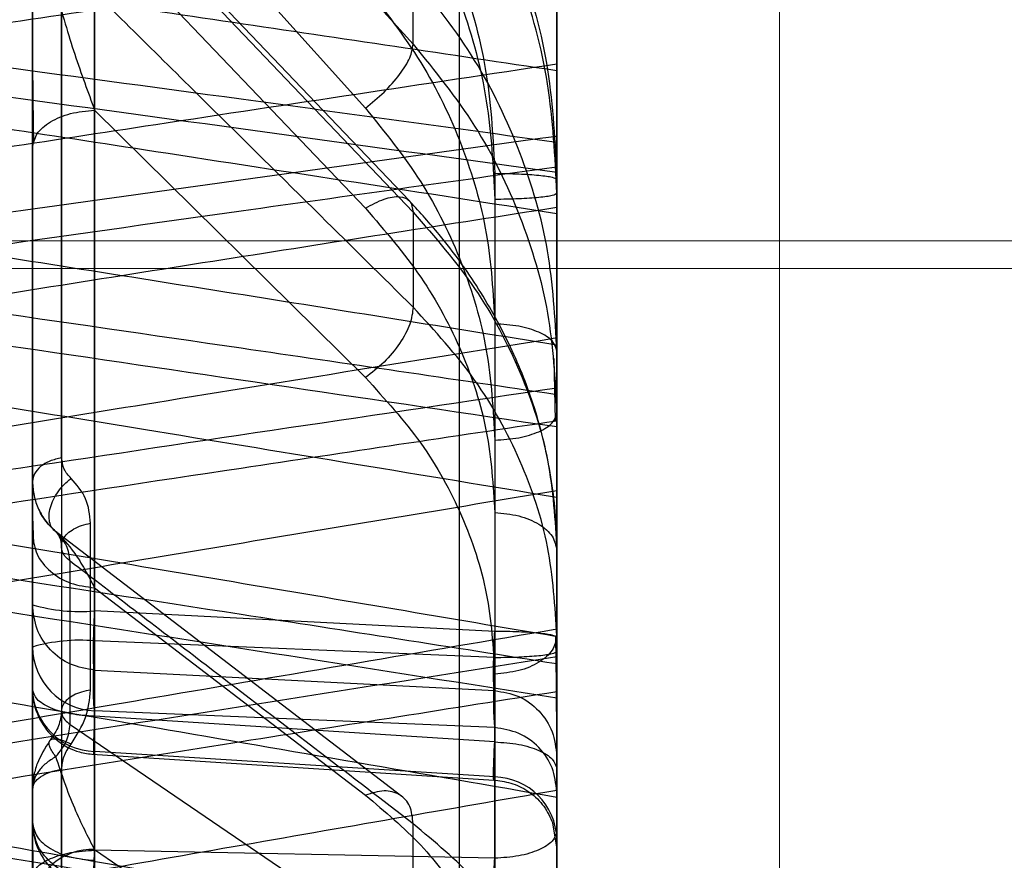
# Model space of a CAD drawing. Units: inches. Extents: x -3 to 11.5, y 0 to 8.1.
# Drawn here: x 4.2 to 4.2, y 3.8 to 3.8 of the extents above; entities that cross this region are included whole.
import ezdxf

# ---------------------------------------------------------------- set-up
doc = ezdxf.new("R2010")
doc.units = ezdxf.units.IN
doc.header["$MEASUREMENT"] = 0

msp = doc.modelspace()

# ---------------------------------------------------------------- linework, layer by layer
at = {"color": 7, "linetype": 'Continuous', "lineweight": 18}
for p, q in [((4.222970710905788, 3.736688255998794), (4.222970710905789, 3.850791651187993)), ((4.222970710905789, 3.729535741672438), (4.222970710905789, 3.850205022185264)), ((4.201317167598702, 3.822832254035938), (4.237734490433347, 3.822832254035938)), ((4.237734490433347, 3.822420370959868), (4.201317167598702, 3.822420370959868))]:
    msp.add_line(p, q, dxfattribs=at)
at = {"color": 7, "linetype": 'Continuous', "lineweight": 25}
for p, q in [((4.218165236585127, 3.740926739918257), (4.218165236585127, 3.838814034765225)), ((4.211750238464842, 3.817366803047229), (4.211750238464842, 3.834536679574596)), ((4.212682978665393, 3.817274840921178), (4.212682978665392, 3.83444471841416)), ((4.212682978665388, 3.833993424313261), (4.212682978665365, 3.816823560909742)), ((4.211750238464842, 3.833901460801369), (4.211750238464843, 3.816731599886756)), ((4.211750238464841, 3.831776105959965), (4.211750238464842, 3.81609988903804)), ((4.212187943753162, 3.819573952732327), (4.212187943753162, 3.831647397189437)), ((4.212314642634378, 3.831524656869674), (4.217467455166825, 3.825787326036423)), ((4.212682978665392, 3.831366451716966), (4.212682978665393, 3.815690155050999)), ((4.212682978585429, 3.829356116972763), (4.216750391181368, 3.824827133510666)), ((4.212682978665409, 3.813679819925863), (4.212682978665391, 3.829356116336905)), ((4.211750238464842, 3.813269898526519), (4.211750238464841, 3.828946462093837)), ((4.217411230737825, 3.823434013047005), (4.212222132462978, 3.828876340279229)), ((4.212314641902372, 3.82867171865159), (4.217467455615139, 3.823267181566858)), ((4.211750238464843, 3.814095908808792), (4.211750238464843, 3.828158600122345)), ((4.212682978665392, 3.813526886326549), (4.212682978665392, 3.827589664477067)), ((4.212682978592071, 3.827589661995038), (4.216750391188007, 3.823323750192212)), ((4.212187943753166, 3.826759424913173), (4.212187943753166, 3.812181340214335)), ((4.217467451151924, 3.825787542084739), (4.2174674511562, 3.826816664207976)), ((4.212682978665435, 3.824797663075681), (4.212682978665423, 3.810734885677024)), ((4.212682978665383, 3.824797662384551), (4.216750403266284, 3.82077853184076)), ((4.219624254212873, 3.824403943130516), (4.219624254212873, 3.82394851794171)), ((4.211750238464843, 3.824228725758351), (4.211750238464843, 3.810165768825254)), ((4.219624254212874, 3.823861209947852), (4.219624254212874, 3.824317473043545)), ((4.218691493076765, 3.823848459537139), (4.218691513991342, 3.816967026400577)), ((4.219624254212873, 3.823548050998479), (4.219624254212874, 3.823756497335352)), ((4.219624254212874, 3.823756497305912), (4.219624254212873, 3.816875064086731)), ((4.219624254212873, 3.816666617878348), (4.219624254212873, 3.823548051095256)), ((4.218691513994022, 3.823456088972296), (4.218691513975718, 3.816574656079545)), ((4.217467450794954, 3.823266876347152), (4.217467451156208, 3.821837647751575)), ((4.218691514013631, 3.821587594629841), (4.218691514014929, 3.815304760856249)), ((4.219624254212873, 3.82117797123204), (4.219624254212873, 3.820249365193878)), ((4.219624254212873, 3.814895106633692), (4.219624254212873, 3.821177940384229)), ((4.219606901162438, 3.820136708985402), (4.219583528650749, 3.821065576889306)), ((4.219624254212873, 3.820620361236875), (4.219624254212873, 3.820131471464606)), ((4.219624254212874, 3.820037840117177), (4.219624254212874, 3.820527474778765)), ((4.219624254212873, 3.820249396463524), (4.219624254212873, 3.813966562709302)), ((4.218691493076771, 3.819839741765666), (4.218691514001836, 3.813556908637743)), ((4.218691514012323, 3.818752779666445), (4.218691514012323, 3.813116621455474)), ((4.211750245470054, 3.818691626547055), (4.211765192488164, 3.818282775246113)), ((4.217297245465812, 3.814486278412434), (4.212072621593795, 3.8184866686818)), ((4.212622938568046, 3.816085292461082), (4.212622938568046, 3.818590356021846)), ((4.211750238464841, 3.818422147656972), (4.211750238464842, 3.808439869599692)), ((4.212185233279722, 3.818246277799424), (4.212185233279722, 3.815769560241903)), ((4.219624254212874, 3.816894258407097), (4.219624254212874, 3.818183842944991)), ((4.219624254212874, 3.81818384234878), (4.219624254212874, 3.812547684137808)), ((4.212314641463119, 3.815566634917632), (4.212314641463118, 3.81802213621224)), ((4.212682978665299, 3.81762064474685), (4.212682978665314, 3.807638363284881)), ((4.212682978665383, 3.817620643568641), (4.216750403421415, 3.814506306952659)), ((4.218691510891166, 3.816967020859309), (4.212682975565238, 3.817274850168773)), ((4.218691513975324, 3.816574656071122), (4.212682978664984, 3.816823560900619)), ((4.219624254212874, 3.811258100793419), (4.219624254212874, 3.816894259000861)), ((4.219624254212873, 3.816581720683916), (4.219624254212873, 3.816063421472076)), ((4.212682978665394, 3.815162620432317), (4.212682978665391, 3.816384356911795)), ((4.212682982322896, 3.816384426314878), (4.21869151719372, 3.816076338844948)), ((4.219624254212875, 3.815964243405435), (4.219624254212859, 3.816483188310433)), ((4.218691513994004, 3.816325321685198), (4.218691513975686, 3.81068916374157)), ((4.218691514010824, 3.816076277846653), (4.218691514010824, 3.814780312987942)), ((4.212682978665394, 3.815771834117359), (4.212682978665394, 3.813230239597324)), ((4.218691514014536, 3.815304760848549), (4.212682978664962, 3.815690155042726)), ((4.218691517499754, 3.815520878269889), (4.212682982701043, 3.815771909484488)), ((4.212314642634333, 3.81556663543206), (4.217467455166922, 3.812062047826657)), ((4.218691514012392, 3.812824778226709), (4.218691514012392, 3.815520806354678)), ((4.212644049599096, 3.815119400468598), (4.218679842899077, 3.814732249092808)), ((4.218691517499765, 3.814780366692243), (4.212682982701043, 3.81516269280838)), ((4.212187943753162, 3.797149877278553), (4.212187943753162, 3.814894879751981)), ((4.217467451152051, 3.812062450136922), (4.217467451156206, 3.814075966727417)), ((4.219624053271732, 3.813728703296873), (4.219565721612951, 3.814082826893788)), ((4.218691510901658, 3.813556933283023), (4.212682975565238, 3.813679844570296)), ((4.212682978665393, 3.80370506014881), (4.212682978665391, 3.813687347520483)), ((4.212682978585431, 3.813687347272697), (4.216750391181369, 3.810920652958151))]:
    msp.add_line(p, q, dxfattribs=at)
for centre, radius, start, end in [((4.212460176025164, 3.819791242925174), 0.00252624623942476, 253.6786292047222, 275.0597832863345), ((4.21246017602488, 3.814307158914718), 0.002526246230510241, 84.94021668994101, 106.3213708333049), ((4.212721613934923, 3.816742502884234), 0.0009714366740783864, 180.6431652347477, 267.7206727918974), ((4.212709347642194, 3.816121614030193), 0.0009593570117793001, 181.3023798573474, 268.4249644687399), ((4.218666794671535, 3.813822878915377), 0.0009577433038885324, 1.394765932137467, 88.52103252667169), ((4.212641770197256, 3.81279181850812), 0.0008964761124872038, 87.36534688880556, 173.9796192021349)]:
    msp.add_arc(centre, radius, start, end, dxfattribs=at)
for points in [[(4.219624254212876, 3.739229088312015), (4.219624254212876, 3.73943182967585), (4.219624254212876, 3.73983731240352), (4.219624254212874, 3.741058062087841), (4.219624254212876, 3.742713885619688), (4.219624254212874, 3.744833234423987), (4.219624254212874, 3.747383801628883), (4.219624254212874, 3.750344211504479), (4.219624254212874, 3.753685099563385), (4.219624254212873, 3.757374520088568), (4.219624254212874, 3.76137688062033), (4.219624254212873, 3.76565365267034), (4.219624254212873, 3.770163644183027), (4.219624254212873, 3.774863422654439), (4.219624254212873, 3.779707726332632), (4.219624254212873, 3.784649902009711), (4.219624254212873, 3.789642353809574), (4.219624254212873, 3.794637001698199), (4.219624254212873, 3.799585744484876), (4.219624254212873, 3.804440923070117), (4.219624254212872, 3.809155779436001), (4.219624254212873, 3.813684906915656), (4.219624254212873, 3.817984687620272), (4.219624254212872, 3.822013711995062), (4.219624254212873, 3.825733179512534), (4.219624254212872, 3.82910726526442), (4.219624254212873, 3.832103491391968), (4.219624254212872, 3.834692941276467), (4.219624254212873, 3.836850905961283), (4.219624254212873, 3.838555748944875), (4.219624254212873, 3.839794239283916), (4.219624254212873, 3.840542553255097), (4.219624254212873, 3.84083788209651), (4.219624254212873, 3.840620418279813), (4.219624254212873, 3.840511686371466)], [(4.219624254212873, 3.840511686371467), (4.219624254212873, 3.840308945007632), (4.219624254212873, 3.839903462279963), (4.219624254212873, 3.838682712595643), (4.219624254212873, 3.837026889063797), (4.219624254212873, 3.834907540259497), (4.219624254212874, 3.832356973054603), (4.219624254212873, 3.829396563179007), (4.219624254212874, 3.826055675120101), (4.219624254212873, 3.82236625459492), (4.219624254212874, 3.818363894063157), (4.219624254212874, 3.814087122013147), (4.219624254212876, 3.809577130500462), (4.219624254212874, 3.804877352029049), (4.219624254212875, 3.800033048350857), (4.219624254212876, 3.795090872673778), (4.219624254212876, 3.790098420873916), (4.219624254212876, 3.78510377298529), (4.219624254212877, 3.780155030198613), (4.219624254212876, 3.775299851613372), (4.219624254212877, 3.770584995247488), (4.219624254212876, 3.766055867767833), (4.219624254212876, 3.761756087063215), (4.219624254212876, 3.757727062688426), (4.219624254212877, 3.754007595170954), (4.219624254212876, 3.750633509419067), (4.219624254212877, 3.747637283291519), (4.219624254212876, 3.745047833407019), (4.219624254212876, 3.742889868722202), (4.219624254212876, 3.741185025738611), (4.219624254212876, 3.739946535399568), (4.219624254212876, 3.739198221428387), (4.219624254212876, 3.738902892586973), (4.219624254212876, 3.739120356403669), (4.219624254212876, 3.739229088312017)], [(4.211750238464843, 3.826315113663374), (4.211750238464843, 3.825295826864173), (4.211750238464843, 3.82325725326577), (4.211750238464844, 3.819759162303655), (4.211750238464844, 3.816001122127755), (4.211750238464844, 3.813275452210564), (4.211750238464844, 3.811912617251968)], [(4.216750393821885, 3.824827130570488), (4.216846286836295, 3.824905428067459), (4.217038072865119, 3.825062023061401), (4.217274097688653, 3.825335603967908), (4.217437349888614, 3.825596683018065), (4.217457420074088, 3.825723778363637), (4.217467455166825, 3.825787326036423)], [(4.211750238464843, 3.824228725758351), (4.211764044372044, 3.824300889674354), (4.211791656186447, 3.82444521750636), (4.212004983605831, 3.824629438433433), (4.212311645076253, 3.824762391660343), (4.212559200802374, 3.824785905937235), (4.212682978665435, 3.824797663075681)], [(4.218691514012308, 3.823848459431948), (4.218815291875412, 3.823846559026728), (4.219062847601622, 3.823842758216288), (4.219369509072105, 3.823821267867458), (4.219582836491454, 3.823791490688851), (4.219610448305734, 3.823768161766892), (4.219624254212874, 3.823756497305912)], [(4.216750393940759, 3.82332374730513), (4.216846286988067, 3.823376172596805), (4.217038073082683, 3.823481023180153), (4.217274098023409, 3.823513251267434), (4.217437350314159, 3.823449526013061), (4.217457420514813, 3.823327963048925), (4.217467455615139, 3.823267181566858)], [(4.219624254212873, 3.823548051095256), (4.219610448305676, 3.823536386634281), (4.219582836491277, 3.823513057712329), (4.219369509071895, 3.823483280533737), (4.219062847601472, 3.82346179018492), (4.218815291875346, 3.823457989374482), (4.218691514012284, 3.823456088969264)], [(4.217467450335602, 3.821837651701336), (4.217457455687518, 3.821755302586964), (4.217437466391352, 3.821590604358221), (4.217274232851548, 3.821292211551863), (4.217038160224407, 3.821000813554668), (4.216846311755625, 3.820852619131219), (4.216750387521234, 3.820778521919494)], [(4.219624254212904, 3.821177940384229), (4.219610448305765, 3.821229900861203), (4.219582836491488, 3.821333821815152), (4.219369509072136, 3.821466467156085), (4.219062847601647, 3.821562198007042), (4.218815291875431, 3.821579129087161), (4.218691514012322, 3.821587594627221)], [(4.218691514012326, 3.81983974222053), (4.218815291875432, 3.81984820776059), (4.219062847601644, 3.81986513884071), (4.219369509072126, 3.819960869691669), (4.219582836491468, 3.820093515032603), (4.219610448305739, 3.820197435986551), (4.219624254212873, 3.820249396463524)], [(4.218691514012323, 3.818752779666445), (4.218815291875459, 3.818741022527992), (4.219062847601729, 3.818717508251084), (4.219369509072338, 3.818584555024098), (4.219582836491861, 3.818400334096918), (4.219610448306292, 3.818256006264826), (4.219624254213508, 3.818183842348779)], [(4.212314641463127, 3.81802213621196), (4.212286891601452, 3.818046519873559), (4.212231391878099, 3.818095287196758), (4.212189004216317, 3.818181270738511), (4.212180483053356, 3.818270198615481), (4.212208934064336, 3.81835783665426), (4.212271867596329, 3.818438628701032), (4.212365846227321, 3.818507206767443), (4.212484220453471, 3.818561273425872), (4.212576699196525, 3.818580661824081), (4.21262293856805, 3.818590356023185)], [(4.211750238464841, 3.818422148836301), (4.211764044371842, 3.818320486189125), (4.211791656185842, 3.818117160894771), (4.212004983605098, 3.817857635245924), (4.212311645075704, 3.817670334199097), (4.212559200802101, 3.817637207897599), (4.212682978665299, 3.81762064474685)], [(4.211750238464842, 3.816099795829604), (4.211750238464842, 3.816440038478354), (4.211750238464842, 3.817120523775853), (4.211750238464842, 3.817284719231414), (4.211750238464842, 3.817366816959195)], [(4.212682982322899, 3.816384426356231), (4.212678152128724, 3.816400716960132), (4.212668491740374, 3.816433298167932), (4.212664445633836, 3.816636780136828), (4.212668500045907, 3.816924556174834), (4.212678150392134, 3.817158085059333), (4.212682975565246, 3.817274849501581)], [(4.21869152015297, 3.816076337437079), (4.218686629207744, 3.816091614366572), (4.218676847317291, 3.816122168225559), (4.21867272773614, 3.816325233450097), (4.218676829993181, 3.816614266481086), (4.218686617258492, 3.816849436066553), (4.218691510891147, 3.816967020859287)], [(4.219624254212873, 3.816875064086731), (4.21961044830573, 3.81688672854771), (4.219582836491441, 3.816910057469669), (4.219369509072083, 3.816939834648277), (4.219062847601592, 3.816961324997105), (4.21881529187538, 3.816965125807544), (4.218691514012275, 3.816967026212764)], [(4.212682982698063, 3.815771909655493), (4.212678152487469, 3.815809906552881), (4.212668492066284, 3.815885900347656), (4.212664445831481, 3.816141963679377), (4.21266850005171, 3.816466112705375), (4.212678150242784, 3.816704415461518), (4.21268297533832, 3.81682356683959)], [(4.219624254212874, 3.816894259000859), (4.219610448305535, 3.816822095084924), (4.219582836490856, 3.816677767253056), (4.21936950907139, 3.816493546326241), (4.219062847601102, 3.816360593099541), (4.218815291875174, 3.816337078822692), (4.21869151401221, 3.816325321684267)], [(4.211750238464843, 3.81673159839564), (4.211750238464842, 3.816415030851323), (4.211750238464842, 3.81578189576269), (4.211750238464842, 3.814657830932247), (4.211750238464843, 3.814095798517026)], [(4.218691510648591, 3.81657466201019), (4.218686617177289, 3.816454658459198), (4.218676830234684, 3.816214651357211), (4.218672727929472, 3.815888752736166), (4.218676847024511, 3.815632440911946), (4.218686628319992, 3.815558061436219), (4.218691518967733, 3.815520871698356)], [(4.218691514012294, 3.816574655752354), (4.218815291875356, 3.816576556157574), (4.219062847601481, 3.816580356968012), (4.219369509071902, 3.816601847316829), (4.219582836491282, 3.816631624495422), (4.219610448305676, 3.816654953417373), (4.219624254212873, 3.816666617878349)], [(4.212682978665395, 3.815690155051012), (4.212559200802287, 3.815698627236408), (4.21231164507607, 3.815715571607199), (4.212004983605582, 3.815811322394166), (4.211791656186235, 3.815943987671108), (4.211764044371963, 3.81604792191573), (4.211750238464827, 3.81609988903804)], [(4.218691514010824, 3.816076277846928), (4.218815289485961, 3.816055970722372), (4.219062840436233, 3.81601535647326), (4.219369498241454, 3.815785717975598), (4.219582827114351, 3.81546752837012), (4.219610445179748, 3.815218240346267), (4.219624254212446, 3.815093596334341)], [(4.212682975335348, 3.815690128232995), (4.212678150242631, 3.815587749143094), (4.212668500057196, 3.81538299096329), (4.212664445841252, 3.81518466369712), (4.212668492075688, 3.815091998681269), (4.212678152492594, 3.815139127940122), (4.212682982701048, 3.815162692569548)], [(4.219624254212873, 3.814558932074266), (4.21961044830574, 3.814680936874311), (4.21958283649147, 3.814924946474401), (4.219369509072131, 3.815236401819696), (4.219062847601646, 3.815461180805754), (4.218815291875432, 3.815500935503265), (4.218691514012326, 3.81552081285202)], [(4.218691517506512, 3.814780366652958), (4.218686627131118, 3.814755523683147), (4.218676846380327, 3.814705837743523), (4.218672727753915, 3.814796953658253), (4.218676830139214, 3.814995545738069), (4.218686616800252, 3.815201671425716), (4.218691510130771, 3.81530473426954)], [(4.218691514012323, 3.815304760876684), (4.218815291875432, 3.815296295336625), (4.219062847601647, 3.815279364256505), (4.219369509072137, 3.815183633405547), (4.219582836491488, 3.815050988064614), (4.219610448305765, 3.814947067110666), (4.219624254212903, 3.814895106633692)], [(4.217467449995514, 3.81407596946273), (4.217457455355087, 3.814169189776874), (4.217437466074232, 3.814355630405165), (4.217274232626502, 3.814527526253889), (4.217038160118185, 3.814595265255154), (4.216846311715826, 3.814535954439656), (4.216750387514645, 3.814506299031907)], [(4.219624254212874, 3.811964254205382), (4.219624254212874, 3.812526488708599), (4.219624254212874, 3.813650957715035), (4.219624254212874, 3.814256273954526), (4.219624254212873, 3.814558932074271)], [(4.211750238462929, 3.814095908808738), (4.2117640443703, 3.814023737795623), (4.211791656185043, 3.813879395769394), (4.212004983604923, 3.813695153551103), (4.212311645075796, 3.813562179033022), (4.212559200802193, 3.81353865056204), (4.212682978665392, 3.813526886326549)], [(4.219624254212873, 3.813966562709302), (4.219610448305737, 3.813914602232328), (4.219582836491462, 3.813810681278381), (4.219369509072115, 3.813678035937448), (4.219062847601628, 3.813582305086492), (4.218815291875415, 3.813565374006374), (4.218691514012308, 3.813556908466315)], [(4.211750238464842, 3.813269898526496), (4.211764044371979, 3.813321881266501), (4.211791656186253, 3.813425846746511), (4.2120049836056, 3.813558558876539), (4.212311645076088, 3.81365435651659), (4.212559200802303, 3.813671332122772), (4.212682978665409, 3.813679819925863)], [(4.212682982322898, 3.812434139204581), (4.212678152128722, 3.81250726911685), (4.212668491740374, 3.812653528941388), (4.212664445633836, 3.812980434178726), (4.212668500045907, 3.813340801041045), (4.212678150392133, 3.813566829654413), (4.212682975565246, 3.813679843961097)], [(4.218691520153016, 3.812305949553212), (4.218686629207784, 3.812378701111091), (4.218676847317324, 3.812524204226849), (4.218672727736165, 3.812852515494764), (4.218676829993209, 3.813215366019884), (4.218686617258526, 3.81344307752848), (4.218691510891185, 3.813556933282778)]]:
    msp.add_open_spline(points, degree=3, dxfattribs=at)
for points, knots in [([(4.211750238464841, 3.819216185582938), (4.211750238464841, 3.820410013543275), (4.211750238464841, 3.822797669051231), (4.211750238464842, 3.825959324594138), (4.211750238464841, 3.828807108990946), (4.211750238464841, 3.830365143302281), (4.211750238464841, 3.831144160323291)], [0, 0, 0, 0, 0.2500001296414391, 0.5000001728552468, 0.7500001296414455, 1, 1, 1, 1]), ([(4.217467451151932, 3.829888661399842), (4.217792390237762, 3.829440289619884), (4.218442268563432, 3.82854354584746), (4.219107745540425, 3.82701693313966), (4.219543912532415, 3.825411033035587), (4.219597473648155, 3.824308009309834), (4.219624254212872, 3.823756497305934)], [0, 0, 0, 0, 0.2499998193241935, 0.499999757136721, 0.7499998146424754, 0.9999999999999999, 0.9999999999999999, 0.9999999999999999, 0.9999999999999999]), ([(4.219624254212872, 3.823548050998479), (4.219597473727786, 3.824099004564671), (4.219543912774582, 3.825200911347986), (4.219107745655926, 3.826802037543556), (4.218442268451178, 3.828321899363459), (4.217792389945271, 3.829212397402355), (4.217467450795421, 3.829657646280527)], [0, 0, 0, 0, 0.2500002361541249, 0.5000003139151579, 0.7500002362819267, 1, 1, 1, 1]), ([(4.216750394846171, 3.829366985146805), (4.217042855945746, 3.828963425289664), (4.217627778200822, 3.828156305498207), (4.218226700357797, 3.826782372524015), (4.218619252152222, 3.825337200905067), (4.218667426727108, 3.824344706546004), (4.218691514012303, 3.823848459412805)], [0, 0, 0, 0, 0.2499999770194756, 0.5000000018470162, 0.7500000242640658, 1, 1, 1, 1]), ([(4.216750391252281, 3.828955575791864), (4.217042853919936, 3.828554885090097), (4.217627779311351, 3.827753503609699), (4.218226700610025, 3.826385443232547), (4.218619250844554, 3.824944121293587), (4.218667429919419, 3.823952099734861), (4.21869151945461, 3.823456089001632)], [0, 0, 0, 0, 0.2499999768630799, 0.5000000016842523, 0.7500000240947924, 1, 1, 1, 1]), ([(4.203876290739738, 3.827703829599666), (4.205883931041084, 3.827414956859839), (4.209512474172338, 3.826892857759119), (4.214761816613136, 3.826121601167836), (4.218003435968353, 3.825636812383392), (4.219624253820922, 3.825394416768594)], [0, 0, 0, 0, 0.3824468454067945, 0.6912218653114447, 1, 1, 1, 1]), ([(4.20682897845467, 3.82581463795897), (4.209513700003247, 3.826169539100819), (4.213778894292478, 3.82673336752625), (4.218043864504348, 3.827280251530435), (4.219624254212872, 3.827482900038874)], [0, 0, 0, 0, 0.629448828475607, 1, 1, 1, 1]), ([(4.203876290741197, 3.824992012282639), (4.205883931042078, 3.825293735090162), (4.209512474172486, 3.825839058981123), (4.214761816611827, 3.82661360955231), (4.218003435966019, 3.827084229951809), (4.219624253818074, 3.827319541338404)], [0, 0, 0, 0, 0.3824468454078251, 0.6912218653118988, 1, 1, 1, 1]), ([(4.219624254212873, 3.827319508151982), (4.219624254212873, 3.826833447533605), (4.219624254212872, 3.825861326196992), (4.219624254212873, 3.824889663726276), (4.219624254212873, 3.824403832441014)], [0, 0, 0, 0, 0.4999999486393648, 1, 1, 1, 1]), ([(4.219624254212874, 3.824317473043545), (4.219624254212875, 3.824802428159249), (4.219624254212875, 3.825772508561918), (4.219624254212874, 3.826743048645327), (4.219624254212874, 3.827228403812982)], [0, 0, 0, 0, 0.4999122901250467, 1, 1, 1, 1]), ([(4.217467451155612, 3.821837647752148), (4.217003464836818, 3.822296049328461), (4.215966947165961, 3.823320091018809), (4.214249341367577, 3.825017495117482), (4.2129957236421, 3.826255896992306), (4.212314641463096, 3.826928712500772)], [0, 0, 0, 0, 0.2701372305749856, 0.6034704078667534, 1, 1, 1, 1]), ([(4.219624254212872, 3.82117797123204), (4.219597473626519, 3.821682490745312), (4.219543912470781, 3.82269152945214), (4.219107745361063, 3.824166197820028), (4.218442268374561, 3.825571967789037), (4.217792390160285, 3.826401765489384), (4.2174674511562, 3.826816664207976)], [0, 0, 0, 0, 0.2500002361860337, 0.5000003139459108, 0.7500002362588125, 1, 1, 1, 1]), ([(4.216750385227154, 3.826659778992231), (4.217042850570514, 3.826286247634557), (4.217627781313663, 3.825539184847139), (4.218226699903145, 3.824274364165664), (4.218619249689739, 3.822948088176181), (4.21866743087459, 3.822041092343593), (4.21869152146478, 3.821587594469414)], [0, 0, 0, 0, 0.2499999766440928, 0.5000000015232927, 0.7500000239782001, 1, 1, 1, 1]), ([(4.212102132421072, 3.826571748184226), (4.212194374887115, 3.826252445657199), (4.21233291184527, 3.825772892120496), (4.212535901070548, 3.825203216439576), (4.212633978792146, 3.824932775806452), (4.212682978591754, 3.824797663197668)], [0, 0, 0, 0, 0.4992616643845857, 0.7498302601130726, 1, 1, 1, 1]), ([(4.211750238464843, 3.826315074654242), (4.211750238464843, 3.826135436953107), (4.211750238464844, 3.825760442158387), (4.211750238464843, 3.825038469395595), (4.211750238464843, 3.824549819615502), (4.211750238464843, 3.824228725794133)], [0, 0, 0, 0, 0.2397199033295205, 0.5004167575714166, 1, 1, 1, 1]), ([(4.206828978454684, 3.82604592963483), (4.209513700000243, 3.825688428152398), (4.213778894289485, 3.825120468587359), (4.218043864501333, 3.82453457616679), (4.219624254212874, 3.824317473043545)], [0, 0, 0, 0, 0.6294488277663667, 1, 1, 1, 1]), ([(4.211750258087929, 3.826062137785273), (4.211750255876875, 3.825880340572951), (4.211750248062579, 3.825237833865374), (4.211758945581937, 3.824707755986754), (4.211765182139014, 3.824327663593904)], [0, 0, 0, 0, 0.2829499057023148, 1, 1, 1, 1]), ([(4.217467451151924, 3.825787542084739), (4.217792390224183, 3.825386554542602), (4.218442268522727, 3.824584579268257), (4.219107745487744, 3.823208879901227), (4.219543912489532, 3.82175549075052), (4.219597473633863, 3.82075140713149), (4.219624254212872, 3.82024936519368)], [0, 0, 0, 0, 0.2499998193447938, 0.4999997571919925, 0.7499998147098325, 1, 1, 1, 1]), ([(4.219624254212874, 3.823241568105039), (4.217616742309065, 3.823553140815324), (4.213988419236663, 3.824116268959826), (4.208739031642217, 3.82491581037606), (4.205497189256152, 3.825401526567357), (4.203876259912879, 3.825644385884133)], [0, 0, 0, 0, 0.3824451000860533, 0.6912209974624682, 1, 1, 1, 1]), ([(4.219624189783792, 3.823860938134556), (4.216941271341312, 3.824232071000692), (4.212676285691273, 3.824822054029348), (4.208411114664874, 3.825394375260497), (4.206828978693222, 3.825606673900232)], [0, 0, 0, 0, 0.6290568509775196, 1, 1, 1, 1]), ([(4.219624254212873, 3.825488932927466), (4.217616742309001, 3.825186489450049), (4.213988419236535, 3.824639861235734), (4.208739031642152, 3.823835443205764), (4.205497189256159, 3.823331450861386), (4.203876259912921, 3.823079453422122)], [0, 0, 0, 0, 0.3824451000931667, 0.6912209974659863, 1, 1, 1, 1]), ([(4.219624254212873, 3.823339691121492), (4.219624254212872, 3.823702991907155), (4.219624254212873, 3.824429819046583), (4.219624254212873, 3.825135821932048), (4.219624254212873, 3.825488932927466)], [0, 0, 0, 0, 0.4998448268590494, 1, 1, 1, 1]), ([(4.219624254212873, 3.82394851794171), (4.219624254212873, 3.82420538966276), (4.219624254212873, 3.824719223241365), (4.219624254212873, 3.825232333028921), (4.219624254212873, 3.825488932927466)], [0, 0, 0, 0, 0.4999122901786772, 1, 1, 1, 1]), ([(4.219624254212874, 3.825394423707591), (4.219624254212874, 3.825040916320405), (4.219624254212874, 3.824333682058614), (4.219624254212874, 3.823605681400295), (4.219624254212874, 3.823241568105039)], [0, 0, 0, 0, 0.4998448269316044, 1, 1, 1, 1]), ([(4.219624254212874, 3.825394399246949), (4.219624254212874, 3.825138968222836), (4.219624254212874, 3.824628106122135), (4.219624254212874, 3.824116518508489), (4.219624254212874, 3.82386072467539)], [0, 0, 0, 0, 0.4999999486393676, 1, 1, 1, 1]), ([(4.216750394845762, 3.82482713556813), (4.217042855945318, 3.824466377803701), (4.21762777820036, 3.823744862205856), (4.218226700357354, 3.822506207620548), (4.218619252151571, 3.821197079738552), (4.218667426726891, 3.820292188020047), (4.218691514012302, 3.819839742203036)], [0, 0, 0, 0, 0.2499999770195394, 0.5000000018470957, 0.7500000242641962, 1, 1, 1, 1]), ([(4.21962418978107, 3.824404211844776), (4.216941271369499, 3.824032967178649), (4.21267628572083, 3.823442806417015), (4.208411114695061, 3.822837240859726), (4.206828978693598, 3.822612610460701)], [0, 0, 0, 0, 0.6290568439333047, 1, 1, 1, 1]), ([(4.20682897845467, 3.822140049900039), (4.209513700003245, 3.82252384734481), (4.213778894292476, 3.823133583080917), (4.218043864504346, 3.823728186827004), (4.219624254212873, 3.82394851794171)], [0, 0, 0, 0, 0.6294488284749478, 1, 1, 1, 1]), ([(4.203876290739739, 3.823753828481139), (4.20588393104108, 3.823442594121941), (4.209512474172332, 3.822880079364929), (4.214761816613128, 3.822051978140433), (4.218003435968351, 3.821532955107817), (4.219624253820922, 3.821273442282597)], [0, 0, 0, 0, 0.3824468454057487, 0.6912218653109039, 1, 1, 1, 1]), ([(4.203876290741206, 3.820843207000156), (4.205883931042093, 3.82116586493003), (4.209512474172507, 3.821749026273425), (4.214761816611849, 3.822580055811267), (4.21800343596604, 3.823086483304574), (4.219624253818095, 3.823339698328374)], [0, 0, 0, 0, 0.3824468454084508, 0.6912218653122113, 1, 1, 1, 1]), ([(4.219624189565323, 3.818208485689025), (4.219624099274831, 3.818224280221438), (4.219622051282844, 3.818582535832938), (4.219560848975807, 3.819295432541804), (4.219322140444971, 3.820296117560806), (4.218950218480416, 3.821243514937999), (4.218468133271693, 3.822117142425254), (4.217948894979, 3.822843147793991), (4.217570442842604, 3.823259447542746), (4.21742323003777, 3.823421382561134)], [0, 0, 0, 0, 0.008433786922194597, 0.1912973054292186, 0.3798333158951256, 0.5502047932380334, 0.7208000488655406, 0.891394963951329, 1, 1, 1, 1]), ([(4.219624254212873, 3.823339667382326), (4.219624254212872, 3.82288630982147), (4.219624254212872, 3.821979594606619), (4.219624254212872, 3.821073396471614), (4.219624254212873, 3.82062029735757)], [0, 0, 0, 0, 0.4999999486394253, 0.9999999999999999, 0.9999999999999999, 0.9999999999999999, 0.9999999999999999]), ([(4.216750385184246, 3.823323747207084), (4.217042850539476, 3.822985521066187), (4.217627781306367, 3.822309068719132), (4.218226699919356, 3.821167999682412), (4.218619249682598, 3.819974017384535), (4.218667430901222, 3.819159858730401), (4.218691521508296, 3.818752779441137)], [0, 0, 0, 0, 0.249999976642161, 0.5000000015212391, 0.7500000239765502, 1, 1, 1, 1]), ([(4.217467450794954, 3.823266876347152), (4.217792390306268, 3.822891260003249), (4.218442269276279, 3.822140027376264), (4.219107746377934, 3.820871555283083), (4.219543912929231, 3.819543440399605), (4.219597473786127, 3.818637042077362), (4.219624254212873, 3.818183842945051)], [0, 0, 0, 0, 0.2500000600557583, 0.5000000796306016, 0.7500000557081828, 1, 1, 1, 1]), ([(4.219624254212875, 3.820527474778765), (4.219624254212874, 3.820979614900534), (4.219624254212874, 3.821884053800515), (4.219624254212874, 3.822789010421111), (4.219624254212874, 3.823241568105039)], [0, 0, 0, 0, 0.499912290126659, 1, 1, 1, 1]), ([(4.206828978454683, 3.822390018958719), (4.209513700000232, 3.822003885480855), (4.213778894289474, 3.821390438508149), (4.218043864501322, 3.820760791292587), (4.219624254212874, 3.820527474778765)], [0, 0, 0, 0, 0.629448827763894, 1, 1, 1, 1]), ([(4.219624189783792, 3.820037548663287), (4.216941271341293, 3.820435899697939), (4.212676285691252, 3.821069150943878), (4.208411114664854, 3.821686493037677), (4.206828978693222, 3.821915491857972)], [0, 0, 0, 0, 0.6290568509822789, 1, 1, 1, 1]), ([(4.219624254212873, 3.816894258407097), (4.219597473729626, 3.81734401900234), (4.2195439127801, 3.818243539907841), (4.219107745718619, 3.819542099114795), (4.218442268529148, 3.820768821084531), (4.217792390211718, 3.821481372271331), (4.217467451156208, 3.821837647751575)], [0, 0, 0, 0, 0.2500002361918312, 0.5000003139741205, 0.7500002363897649, 1, 1, 1, 1]), ([(4.219624254212876, 3.818977931881617), (4.217616742309075, 3.819309343034058), (4.21398841923668, 3.819908326645848), (4.208739031642234, 3.820761435012334), (4.205497189256162, 3.821281131205418), (4.203876259912884, 3.821540980608515)], [0, 0, 0, 0, 0.3824451000845163, 0.6912209974616791, 1, 1, 1, 1]), ([(4.219624254212873, 3.8213745760724), (4.217616742309001, 3.821051185514575), (4.213988419236536, 3.820466698109988), (4.208739031642154, 3.819609305337232), (4.205497189256159, 3.81907355241545), (4.203876259912922, 3.818805674607634)], [0, 0, 0, 0, 0.3824451000928242, 0.6912209974658167, 1, 1, 1, 1]), ([(4.219624254212873, 3.819082233191371), (4.219624254212873, 3.819468746028249), (4.219624254212872, 3.820242011682126), (4.219624254212873, 3.8209969765088), (4.219624254212873, 3.8213745760724)], [0, 0, 0, 0, 0.4998448268589725, 0.9999999999999999, 0.9999999999999999, 0.9999999999999999, 0.9999999999999999]), ([(4.219624254212873, 3.820131471464606), (4.219624254212872, 3.820338807327705), (4.219624254212872, 3.820753551808232), (4.219624254212872, 3.821167543776903), (4.219624254212873, 3.8213745760724)], [0, 0, 0, 0, 0.499912290178146, 1, 1, 1, 1]), ([(4.219624254212874, 3.821273449707083), (4.219624254212874, 3.820895540975116), (4.219624254212876, 3.820139488873335), (4.219624254212876, 3.819365197644952), (4.219624254212875, 3.818977931881617)], [0, 0, 0, 0, 0.4998448269344067, 1, 1, 1, 1]), ([(4.219624254212874, 3.821273428149473), (4.219624254212874, 3.821067607709549), (4.219624254212874, 3.820655966787416), (4.219624254212874, 3.820243571739113), (4.219624254212874, 3.820037374193781)], [0, 0, 0, 0, 0.4999999486394668, 1, 1, 1, 1]), ([(4.216750391252275, 3.820778523626891), (4.217042853919929, 3.820458039970852), (4.217627779311341, 3.819817072597296), (4.218226700610013, 3.818712341796935), (4.218619250844545, 3.817542175412341), (4.218667429919408, 3.816730939680922), (4.218691519454597, 3.816325321852939)], [0, 0, 0, 0, 0.2499999768630009, 0.5000000016842001, 0.7500000240948669, 1, 1, 1, 1]), ([(4.219624189781079, 3.820620649936784), (4.216941271369439, 3.820222199513277), (4.212676285720767, 3.819588790263638), (4.208411114694996, 3.818941894325237), (4.206828978693597, 3.81870193270421)], [0, 0, 0, 0, 0.6290568439486521, 1, 1, 1, 1]), ([(4.20682897845467, 3.818197797975835), (4.209513700003234, 3.818607308278168), (4.213778894292465, 3.819257893812385), (4.218043864504335, 3.819895285301568), (4.219624254212873, 3.820131471464606)], [0, 0, 0, 0, 0.6294488284724539, 1, 1, 1, 1]), ([(4.203876290739737, 3.819522777853412), (4.205883931041086, 3.819191763438605), (4.209512474172342, 3.818593498858845), (4.21476181661314, 3.81771542176755), (4.218003435968357, 3.817166469573966), (4.219624253820924, 3.816891992092786)], [0, 0, 0, 0, 0.3824468454073557, 0.6912218653117193, 1, 1, 1, 1]), ([(4.212187943753171, 3.819573952732307), (4.212127249590861, 3.819559774554674), (4.212005861310102, 3.819531418209654), (4.211864792873688, 3.819445254247813), (4.211768610586377, 3.819337486230515), (4.211756362506907, 3.819256619142385), (4.211750238464842, 3.819216185582938)], [0, 0, 0, 0, 0.2500000864694539, 0.4999999922839305, 0.7499999010354307, 0.9999999999999999, 0.9999999999999999, 0.9999999999999999, 0.9999999999999999]), ([(4.212328678765362, 3.819265703716375), (4.212289114617326, 3.819310116017525), (4.212210035783479, 3.81939888509654), (4.212195304691933, 3.819515621192429), (4.212187943753162, 3.819573952732327)], [0, 0, 0, 0, 0.5003127400028076, 1, 1, 1, 1]), ([(4.211750238464841, 3.819216196859562), (4.211750238464841, 3.819196792898375), (4.211750238464841, 3.819156275985918), (4.211750238464841, 3.818922054778894), (4.211750238464841, 3.818620371581126), (4.211750238464841, 3.818422148399644)], [0, 0, 0, 0, 0.2396495755992765, 0.5004061171447631, 0.9999999999999999, 0.9999999999999999, 0.9999999999999999, 0.9999999999999999]), ([(4.21175026163654, 3.819216196859562), (4.211754783157989, 3.819145475544088), (4.211763823067236, 3.819004081926716), (4.211836074406733, 3.818801605391973), (4.21194523498632, 3.818613749124491), (4.212049825204698, 3.81851171315531), (4.212102096604331, 3.818460718301253)], [0, 0, 0, 0, 0.2500427751511931, 0.4999122575671067, 0.7500694936698299, 0.9999999999999999, 0.9999999999999999, 0.9999999999999999, 0.9999999999999999]), ([(4.212102093845802, 3.818460719681399), (4.212080513987686, 3.818480312823622), (4.212037293876071, 3.818519553943248), (4.212003539795783, 3.818607615135495), (4.211995448244481, 3.818711195874592), (4.212015432689699, 3.818826598903018), (4.212061773388993, 3.818946830699185), (4.212132221806524, 3.819064788384551), (4.212221910466915, 3.819175453423112), (4.212293116818588, 3.819235645301237), (4.212328678280217, 3.819265705978606)], [0, 0, 0, 0, 0.1248585580351732, 0.2500665567746629, 0.3750215449634396, 0.4999976282948372, 0.624981784078825, 0.7499437639019452, 0.8751183702603426, 1, 1, 1, 1]), ([(4.212622938568142, 3.818590356021862), (4.212609391502398, 3.818719131758326), (4.212582292861569, 3.818976726096165), (4.212413226175262, 3.819169367157512), (4.212328678765362, 3.819265703716375)], [0, 0, 0, 0, 0.4999167976470134, 1, 1, 1, 1]), ([(4.203876290741206, 3.816437494642425), (4.205883931042091, 3.816778411376967), (4.209512474172503, 3.817394573084132), (4.214761816611847, 3.818275188533029), (4.21800343596604, 3.818813222507885), (4.219624253818096, 3.819082240852167)], [0, 0, 0, 0, 0.3824468454081632, 0.6912218653120688, 1, 1, 1, 1]), ([(4.219624254212873, 3.819082212404183), (4.219624254212873, 3.818665318319213), (4.219624254212873, 3.817831530063623), (4.219624254212873, 3.816998312812865), (4.219624254212873, 3.816581704144691)], [0, 0, 0, 0, 0.4999999486394339, 1, 1, 1, 1]), ([(4.219624254212859, 3.816483188310433), (4.219624254212866, 3.81689876311791), (4.219624254212879, 3.817730058558501), (4.219624254212877, 3.818561925465284), (4.219624254212875, 3.818977931881617)], [0, 0, 0, 0, 0.4999122901261592, 1, 1, 1, 1]), ([(4.212186353133601, 3.81839565872044), (4.21212616505932, 3.818443878403622), (4.212002387112256, 3.818543043121275), (4.211899558174102, 3.818689469425562), (4.211855317371461, 3.818777416426495), (4.21184686154971, 3.818794225890136)], [0, 0, 0, 0, 0.4336193713050117, 0.8917466828431316, 1, 1, 1, 1]), ([(4.206828978454686, 3.818464371024587), (4.20951370000027, 3.8180528083731), (4.213778894289506, 3.817398962288514), (4.218043864501348, 3.816730782948233), (4.219624254212859, 3.816483188310433)], [0, 0, 0, 0, 0.6294488277729148, 1, 1, 1, 1]), ([(4.212038689448985, 3.818529056423928), (4.212082977655272, 3.818484650610254), (4.212172284636767, 3.818395106473957), (4.212180941805922, 3.818289908288955), (4.212185305800153, 3.818236878913607)], [0, 0, 0, 0, 0.4959097882953576, 1, 1, 1, 1]), ([(4.212102093142515, 3.818460714184326), (4.212194361450296, 3.818369931096733), (4.212332936877398, 3.818233586284095), (4.212535888345917, 3.817902500260073), (4.212633974456974, 3.81771454524213), (4.212682978585519, 3.817620642326003)], [0, 0, 0, 0, 0.4992628112056852, 0.7498301308705269, 1, 1, 1, 1]), ([(4.212314642640955, 3.818022136782125), (4.212304687349452, 3.818101559536533), (4.212284126069489, 3.81826559626899), (4.212164037586815, 3.8183943170163), (4.212102093142515, 3.818460714184326)], [0, 0, 0, 0, 0.4841766427453433, 1, 1, 1, 1]), ([(4.217467451155689, 3.814075966727891), (4.217003464704739, 3.814431340562279), (4.215966946901732, 3.81522522431753), (4.214249341103361, 3.816540117262316), (4.212995723510046, 3.817500413625766), (4.212314641463204, 3.81802213621189)], [0, 0, 0, 0, 0.2701373075196336, 0.6034704848116805, 1, 1, 1, 1]), ([(4.21962418978379, 3.815963934728438), (4.216941271341295, 3.816386199770067), (4.212676285691255, 3.817057466669028), (4.208411114664856, 3.817714709021236), (4.206828978693222, 3.817958508569033)], [0, 0, 0, 0, 0.629056850981425, 1, 1, 1, 1]), ([(4.212682978665391, 3.816384356911795), (4.212559203699823, 3.816404658746403), (4.212311651259366, 3.816445262827202), (4.212004989210435, 3.81667484670654), (4.211791657371614, 3.81699296680322), (4.21176404478107, 3.817242200114434), (4.211750238464843, 3.817366816959195)], [0, 0, 0, 0, 0.249994193844426, 0.4999934558830866, 0.7499963484640454, 1, 1, 1, 1]), ([(4.219624254212876, 3.814472860289382), (4.217616742309065, 3.814821360961833), (4.213988419236662, 3.815451231712884), (4.208739031642216, 3.816350830839003), (4.205497189256153, 3.81690019636308), (4.203876259912879, 3.817174880506266)], [0, 0, 0, 0, 0.3824451000862056, 0.6912209974625259, 1, 1, 1, 1]), ([(4.219624254212873, 3.816998904649427), (4.217616742309001, 3.816657249405735), (4.213988419236536, 3.816039750898689), (4.208739031642152, 3.815136495111174), (4.205497189256159, 3.814573425466884), (4.203876259912921, 3.814291889229139)], [0, 0, 0, 0, 0.3824451000931106, 0.6912209974659658, 1, 1, 1, 1]), ([(4.219624254212873, 3.814582474754713), (4.219624254212873, 3.814988993674421), (4.219624254212873, 3.815802283915438), (4.219624254212873, 3.816599948554012), (4.219624254212873, 3.816998904649427)], [0, 0, 0, 0, 0.4998448268587397, 1, 1, 1, 1]), ([(4.219624254212873, 3.816063421472076), (4.219624254212873, 3.816219501709671), (4.219624254212873, 3.816531716953551), (4.219624254212873, 3.816843157206556), (4.219624254212873, 3.816998904649427)], [0, 0, 0, 0, 0.4999122901770821, 1, 1, 1, 1]), ([(4.219623965318394, 3.815400869999308), (4.219623519512478, 3.815521308272527), (4.219622594005632, 3.815771341846567), (4.219618613944568, 3.816301016047422), (4.219612362090677, 3.816696208019323), (4.219609279601537, 3.816891058216257)], [0, 0, 0, 0, 0.3202493721956452, 0.6648475851958527, 1, 1, 1, 1]), ([(4.219624254212876, 3.816891999941201), (4.219624254212876, 3.816492824465304), (4.219624254212877, 3.815694225671461), (4.219624254212876, 3.814880066307146), (4.219624254212876, 3.814472860289382)], [0, 0, 0, 0, 0.4998448269322366, 1, 1, 1, 1]), ([(4.219624254212876, 3.816891981465385), (4.219624254212875, 3.816737478807378), (4.219624254212875, 3.81642847345962), (4.219624254212875, 3.81611869162764), (4.219624254212875, 3.81596380069574)], [0, 0, 0, 0, 0.499999948639433, 1, 1, 1, 1]), ([(4.219624254212873, 3.816875066361014), (4.219624254212873, 3.816639585634114), (4.219624254212873, 3.81616860921422), (4.219624254212874, 3.81558999371961), (4.219624254212873, 3.815184033114139), (4.219624254212873, 3.815123774956172), (4.219624254212873, 3.815093646675054)], [0, 0, 0, 0, 0.2499933302651985, 0.5000025489814434, 0.7500078948487381, 1, 1, 1, 1]), ([(4.219624189781056, 3.816582026974868), (4.21694127136947, 3.816159675779912), (4.212676285720804, 3.815488271917087), (4.20841111469504, 3.814805411339039), (4.206828978693594, 3.814552108881067)], [0, 0, 0, 0, 0.6290568439366372, 1, 1, 1, 1]), ([(4.219624254212873, 3.814558956270105), (4.219624254212873, 3.814632873299854), (4.219624254212873, 3.814780711163854), (4.219624254212874, 3.815293243321135), (4.219624254212873, 3.815945686015842), (4.219624254212873, 3.816426311515595), (4.219624254212873, 3.816666616128042)], [0, 0, 0, 0, 0.2499919240928069, 0.4999967152407914, 0.7500068231339129, 1, 1, 1, 1]), ([(4.21262293856805, 3.816085292461058), (4.212576699196346, 3.816076443809012), (4.212484220456465, 3.816058746505598), (4.212365846235448, 3.816009396844915), (4.212271867606664, 3.815946801673519), (4.212208934071119, 3.815873057479247), (4.212180483054562, 3.815793064360074), (4.212189004212965, 3.815711893898967), (4.212231391872983, 3.815633409762434), (4.212286891599273, 3.815588893199605), (4.212314641463127, 3.815566634917623)], [0, 0, 0, 0, 0.1250000004532666, 0.2499999913749771, 0.3749999820324901, 0.4999999802003379, 0.6249999826649146, 0.7499999846927973, 0.8749999891540247, 1, 1, 1, 1]), ([(4.212328692531528, 3.815274259972274), (4.212413188362063, 3.815404896233603), (4.21258215344386, 3.815666127662911), (4.212609344952449, 3.815945585515186), (4.212622938568046, 3.816085292461082)], [0, 0, 0, 0, 0.5000786531559201, 1, 1, 1, 1]), ([(4.206828978454671, 3.814020581579664), (4.209513700003229, 3.814452408016392), (4.21377889429246, 3.81513844700351), (4.218043864504329, 3.815813339329883), (4.219624254212873, 3.816063421472076)], [0, 0, 0, 0, 0.6294488284712645, 1, 1, 1, 1]), ([(4.21175053392245, 3.816075694169014), (4.211753413685191, 3.816031817244328), (4.211764201855754, 3.815867445457575), (4.211866496030292, 3.815589605866245), (4.212112296975795, 3.815307832202231), (4.212403231797798, 3.815152875952737), (4.212598404875415, 3.815127138140548), (4.212670372648538, 3.815117647625508)], [0, 0, 0, 0, 0.09085620130499411, 0.3403656079632373, 0.594280268772247, 0.8503956287133029, 1, 1, 1, 1]), ([(4.21218536190398, 3.815765973409317), (4.212176746648311, 3.815692720313922), (4.212158886578049, 3.815540861160683), (4.212060040636483, 3.815397049541585), (4.212008875529641, 3.815322609086675)], [0, 0, 0, 0, 0.482375239371409, 1, 1, 1, 1]), ([(4.212102114997625, 3.815084977249891), (4.212164010407727, 3.815161175161895), (4.212284100209664, 3.815309014753645), (4.212304673170461, 3.815482544529848), (4.212314642634333, 3.81556663543206)], [0, 0, 0, 0, 0.515409377841455, 0.9999999999999999, 0.9999999999999999, 0.9999999999999999, 0.9999999999999999]), ([(4.212102116604592, 3.815084975642815), (4.212082521017414, 3.815110666501135), (4.212041559589728, 3.815164369114161), (4.212005749012254, 3.815236271511679), (4.211994524729712, 3.815297201109078), (4.212014719906788, 3.815338789383375), (4.212065269381299, 3.815356302375039), (4.21214038720171, 3.815348750371947), (4.21222961880966, 3.815321476464766), (4.212296633330371, 3.81528953868602), (4.21232869250127, 3.815274259927086)], [0, 0, 0, 0, 0.112385867063991, 0.2349246044463228, 0.3653078870962054, 0.4999993313419044, 0.6346908870282887, 0.7650744764673018, 0.8876136480927798, 1, 1, 1, 1]), ([(4.219624153550501, 3.815116697094439), (4.219624233524271, 3.815185506848886), (4.219624320831392, 3.815260626249464), (4.219623992865828, 3.815390003011795), (4.219623965318394, 3.815400869999308)], [0, 0, 0, 0, 0.9160051054187639, 1, 1, 1, 1]), ([(4.212011224532541, 3.815325678667854), (4.211939713540304, 3.8152128495038), (4.211831096324076, 3.81504147459589), (4.21176049796706, 3.814782164713635), (4.211753845228723, 3.814648783623878), (4.211750451949441, 3.8145807515947)], [0, 0, 0, 0, 0.4856537275021328, 0.7376538107296164, 1, 1, 1, 1]), ([(4.212187939592929, 3.814894879162986), (4.212195309708957, 3.814960721305054), (4.212210059278775, 3.815092489009639), (4.212289131427421, 3.815213644084152), (4.212328692531528, 3.815274259972274)], [0, 0, 0, 0, 0.4996834563879026, 1, 1, 1, 1]), ([(4.203876290739737, 3.815045772578816), (4.205883931041082, 3.814697723739767), (4.209512474172336, 3.814068671701199), (4.214761816613133, 3.813147902039232), (4.218003435968353, 3.812573574022226), (4.219624253820922, 3.812286408565339)], [0, 0, 0, 0, 0.3824468454068013, 0.6912218653114277, 1, 1, 1, 1]), ([(4.212102118814244, 3.815084976078779), (4.212049847566, 3.815052203440096), (4.211945285182893, 3.814986645694365), (4.211836136308546, 3.814865552508038), (4.211763827616946, 3.81473267965227), (4.211754773326645, 3.814639937050498), (4.211750242503548, 3.814593528076605)], [0, 0, 0, 0, 0.2499623968669279, 0.5000198920338657, 0.749806848909865, 0.9999999999999999, 0.9999999999999999, 0.9999999999999999, 0.9999999999999999]), ([(4.212682974918605, 3.813687345411925), (4.212633970593766, 3.813783572338602), (4.212535885163224, 3.813976176962053), (4.212379737252576, 3.814310787482544), (4.212237524958122, 3.814672405409041), (4.212145086635708, 3.814954049748224), (4.212102114997625, 3.815084977249891)], [0, 0, 0, 0, 0.2498464524541372, 0.5000843688695937, 0.7676051121148797, 1, 1, 1, 1]), ([(4.219624254212873, 3.81509359633434), (4.219624254212873, 3.815022214284928), (4.219624254212873, 3.814879450227112), (4.219624254212873, 3.814190699639029), (4.219624254212873, 3.813846324443905)], [0, 0, 0, 0, 0.5000001436200927, 0.9999999999999999, 0.9999999999999999, 0.9999999999999999, 0.9999999999999999]), ([(4.211750238465548, 3.814593504909875), (4.21175636534467, 3.814627571473071), (4.211768618911268, 3.814695703533876), (4.211864802142745, 3.814786480345487), (4.212005866431882, 3.814859064267944), (4.212127250569677, 3.814882941111111), (4.212187943753171, 3.81489487975194)], [0, 0, 0, 0, 0.2500032889720676, 0.4999987579386278, 0.7499947877621078, 1, 1, 1, 1]), ([(4.219624254212873, 3.813846179371776), (4.219624254212873, 3.813795865297014), (4.219624254212873, 3.813695234126727), (4.219624254212873, 3.813877066261264), (4.219624254212873, 3.81427500125555), (4.219624254212873, 3.814688415470441), (4.219624254212873, 3.814895116223138)], [0, 0, 0, 0, 0.249990984854775, 0.4999969787055215, 0.7500061750921906, 1, 1, 1, 1]), ([(4.218703214436815, 3.814730692033261), (4.218791927172686, 3.814717908601321), (4.218975700798335, 3.814691426973706), (4.219228161517846, 3.814553562690893), (4.21944269781413, 3.814349641099116), (4.219524924651846, 3.814171307406186), (4.219565721612951, 3.814082826893788)], [0, 0, 0, 0, 0.2347384136972527, 0.4862743656912276, 0.7451143044859522, 1, 1, 1, 1]), ([(4.203876290741206, 3.811811418820525), (4.205883931042091, 3.812167766592617), (4.209512474172502, 3.812811817850153), (4.214761816611845, 3.813734714859325), (4.218003435966034, 3.814299892540439), (4.219624253818089, 3.814582482806304)], [0, 0, 0, 0, 0.382446845408411, 0.6912218653121892, 1, 1, 1, 1]), ([(4.211750238464841, 3.812885842512026), (4.211750238464841, 3.813001209014267), (4.211750238464841, 3.813229569355496), (4.211750238464841, 3.813765192868471), (4.211750238464841, 3.814261739379756), (4.211750238464841, 3.814593528076605)], [0, 0, 0, 0, 0.2530483630314742, 0.5008924549728925, 1, 1, 1, 1]), ([(4.211750238464841, 3.797062230753357), (4.211750238464841, 3.798605768095195), (4.211750238464841, 3.801692843017046), (4.211750238464841, 3.806179987538274), (4.211750238464841, 3.810525285569259), (4.211750238464841, 3.813237431726587), (4.211750238464841, 3.814593504909875)], [0, 0, 0, 0, 0.2499999421360465, 0.4999999228480543, 0.7499999421360427, 0.9999999999999999, 0.9999999999999999, 0.9999999999999999, 0.9999999999999999]), ([(4.216750385255205, 3.814506299286814), (4.217042850599759, 3.814260012824627), (4.217627781345294, 3.813767439852734), (4.218226699937211, 3.812944768156102), (4.218619249725408, 3.812088912208305), (4.218667430910453, 3.811509970644695), (4.218691521500738, 3.811220499889772)], [0, 0, 0, 0, 0.2499999766447912, 0.500000001524058, 0.7500000239787562, 0.9999999999999999, 0.9999999999999999, 0.9999999999999999, 0.9999999999999999]), ([(4.219624254212872, 3.814582457090742), (4.219624254212873, 3.814205484450579), (4.219624254212873, 3.813451539092809), (4.219624254212873, 3.812698213928595), (4.219624254212873, 3.812321551307798)], [0, 0, 0, 0, 0.4999999486394384, 1, 1, 1, 1]), ([(4.219624254212876, 3.812218159367312), (4.219624254212876, 3.812593721834697), (4.219624254212876, 3.81334497855473), (4.219624254212876, 3.814096855746463), (4.219624254212876, 3.814472860289382)], [0, 0, 0, 0, 0.4999122901265722, 1, 1, 1, 1]), ([(4.206828978454684, 3.814301547502312), (4.209513700000263, 3.813867969423782), (4.213778894289506, 3.813179147617464), (4.218043864501354, 3.812477978431209), (4.219624254212876, 3.812218159367312)], [0, 0, 0, 0, 0.6294488277711098, 1, 1, 1, 1]), ([(4.212682978665394, 3.813230239597324), (4.212559203699477, 3.813248125398291), (4.212311651258341, 3.813283897362826), (4.212004989208761, 3.813486167477022), (4.211791657370271, 3.813766454519342), (4.211764044780611, 3.813986017073467), (4.211750238464842, 3.814095798517026)], [0, 0, 0, 0, 0.2499941939280138, 0.4999934560076944, 0.7499963488420809, 1, 1, 1, 1]), ([(4.211750271309581, 3.814087782331746), (4.211755215969496, 3.814018476986753), (4.211768447961359, 3.813833014735188), (4.211889192788317, 3.813555831197899), (4.212094835934678, 3.813330133402919), (4.212326459249443, 3.813189867921182), (4.212536032348644, 3.813121769148209), (4.212677649011384, 3.813114491997463), (4.212734490433346, 3.813111571129338)], [0, 0, 0, 0, 0.1355410168694721, 0.3627100070019993, 0.5753697308469864, 0.7230949480601527, 0.8888571683862788, 1, 1, 1, 1]), ([(4.219624254212872, 3.810419056756385), (4.219597473626503, 3.810741956972439), (4.219543912470738, 3.81138775719992), (4.219107745361042, 3.812340832358578), (4.218442268374557, 3.813255836039197), (4.217792390160286, 3.813802589889145), (4.217467451156206, 3.814075966727417)], [0, 0, 0, 0, 0.2500002361842586, 0.5000003139386644, 0.750000236257049, 1, 1, 1, 1]), ([(4.211750793292277, 3.813968623712679), (4.211750856090553, 3.813947070466556), (4.211751984921917, 3.813559639758063), (4.211758876646577, 3.813280858817481), (4.21176538497613, 3.813017586803)], [0, 0, 0, 0, 0.0556312281150427, 1, 1, 1, 1]), ([(4.219624254212873, 3.813966553041866), (4.219624254212873, 3.813738867891789), (4.219624254212873, 3.81328348252187), (4.219624254212873, 3.812557590039285), (4.219624254212873, 3.811901012173052), (4.219624254212873, 3.811610490962128), (4.219624254212873, 3.811465233805635)], [0, 0, 0, 0, 0.2499933938058773, 0.5000033338884795, 0.7500076027354134, 1, 1, 1, 1]), ([(4.21962418978379, 3.811673885318326), (4.216941271341333, 3.812116561848334), (4.212676285691293, 3.812820276511522), (4.208411114664894, 3.813511967561304), (4.20682897869322, 3.813768545617464)], [0, 0, 0, 0, 0.6290568509724231, 1, 1, 1, 1])]:
    msp.add_open_spline(points, degree=3, knots=knots, dxfattribs=at)

doc.saveas('drawing.dxf')
